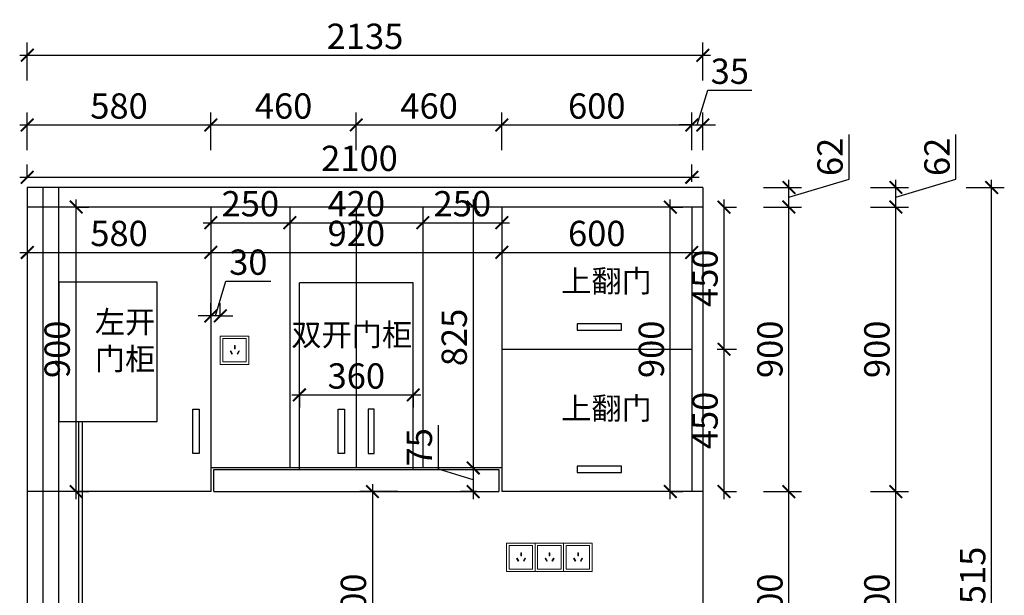
# Model space of a CAD drawing. Units: millimetres. Extents: x 1789827 to 1805588, y 32742 to 40697.
# Drawn here: x 1798482 to 1801594, y 34777 to 36598 of the extents above; entities that cross this region are included whole.
import ezdxf

# ---------------------------------------------------------------- set-up
doc = ezdxf.new("R2010")
doc.units = ezdxf.units.MM
doc.header["$LTSCALE"] = 3
doc.layers.add('标注', color=3, linetype='Continuous')
doc.styles.add('DS01', font='txt')
doc.styles.get("Standard").update_dxf_attribs({"font": 'txt', "bigfont": 'gbcbig.shx'})
doc.dimstyles.new('DS03', dxfattribs={"dimscale": 40, "dimtxt": 2, "dimasz": 1, "dimexe": 1, "dimexo": 2, "dimgap": 0.5, "dimtad": 1, "dimdec": 0, "dimzin": 0, "dimdsep": 46, "dimtxsty": 'DS01', "dimblk": 'ARCHTICK', "dimcen": 0, "dimdle": 0.6, "dimclrd": 251, "dimclre": 251, "dimclrt": 2, "dimadec": 0, "dimazin": 0, "dimtfac": 1, "dimtdec": 0, "dimtmove": 1, "dimatfit": 2, "dimldrblk": 'DOT', "dimfxl": 2, "dimfxlon": 1, "dimtolj": 1, "dimtzin": 0, "dimlwe": 30, "dimarcsym": 0})

# ---------------------------------------------------------------- blocks, each defined once
blk = doc.blocks.new('_ARCHTICK')
at = {"color": 0, "linetype": 'ByBlock', "const_width": 0.15}
blk.add_lwpolyline([(-0.5, -0.5), (0.5, 0.5)], dxfattribs=at)
blk = doc.blocks.new('*D345')
at = {"layer": 'Defpoints', "color": 0, "transparency": 16777216}
for p in [(1800640.8, 35105.2), (1800913, 35105.2), (1800640.8, 34405.2)]:
    blk.add_point(p, dxfattribs=at)
at = {"layer": '标注', "color": 251, "lineweight": 30, "transparency": 16777216}
for p, q in [((1800833, 35105.2), (1800953, 35105.2)), ((1800833, 34405.2), (1800953, 34405.2))]:
    blk.add_line(p, q, dxfattribs=at)
at = {"layer": '标注', "color": 251, "lineweight": -2, "transparency": 16777216}
blk.add_line((1800913, 34381.2), (1800913, 35129.2), dxfattribs=at)
at = {"layer": '标注', "color": 251, "lineweight": -2, "transparency": 16777216, "xscale": 40, "yscale": 40, "zscale": 40}
for p, rotation in [((1800913, 35105.2), 90), ((1800913, 34405.2), 270)]:
    blk.add_blockref('_ARCHTICK', p, dxfattribs=dict(at, rotation=rotation))
at = {"layer": '标注', "color": 2, "transparency": 16777216, "insert": (1800853, 34755.2), "char_height": 80, "attachment_point": 5, "rotation": 90, "style": 'DS01'}
blk.add_mtext('\\A1;700', dxfattribs=at)
blk = doc.blocks.new('_Dot')
at = {"color": 0, "linetype": 'ByBlock', "lineweight": -2}
blk.add_line((-0.5, 0), (-1, 0), dxfattribs=at)
at = {"color": 0, "linetype": 'ByBlock', "const_width": 0.5}
blk.add_lwpolyline([(-0.25, 0, 1), (0.25, 0, 1)], format="xyb", close=True, dxfattribs=at)
blk = doc.blocks.new('*D346')
at = {"layer": 'Defpoints', "color": 0, "transparency": 16777216}
for p in [(1800640.8, 36005.2), (1800913, 36005.2), (1800640.8, 35105.2)]:
    blk.add_point(p, dxfattribs=at)
at = {"layer": '标注', "color": 251, "lineweight": -2, "transparency": 16777216}
blk.add_line((1800913, 35081.2), (1800913, 36029.2), dxfattribs=at)
at = {"layer": '标注', "color": 251, "lineweight": 30, "transparency": 16777216}
for p, q in [((1800833, 36005.2), (1800953, 36005.2)), ((1800833, 35105.2), (1800953, 35105.2))]:
    blk.add_line(p, q, dxfattribs=at)
at = {"layer": '标注', "color": 251, "lineweight": -2, "transparency": 16777216, "xscale": 40, "yscale": 40, "zscale": 40}
for p, rotation in [((1800913, 36005.2), 90), ((1800913, 35105.2), 270)]:
    blk.add_blockref('_ARCHTICK', p, dxfattribs=dict(at, rotation=rotation))
at = {"layer": '标注', "color": 2, "transparency": 16777216, "insert": (1800853, 35555.2), "char_height": 80, "attachment_point": 5, "rotation": 90, "style": 'DS01'}
blk.add_mtext('\\A1;900', dxfattribs=at)
blk = doc.blocks.new('*D347')
at = {"layer": 'Defpoints', "color": 0, "transparency": 16777216}
for p in [(1800640.8, 36067.2), (1800913, 36067.2), (1800640.8, 36005.2)]:
    blk.add_point(p, dxfattribs=at)
at = {"layer": '标注', "color": 251, "lineweight": -2, "transparency": 16777216}
for p, q in [((1801103, 36093.2), (1801103, 36234.5)), ((1800913, 36036.2), (1801103, 36093.2)), ((1800913, 35981.2), (1800913, 36091.2))]:
    blk.add_line(p, q, dxfattribs=at)
at = {"layer": '标注', "color": 251, "lineweight": 30, "transparency": 16777216}
for p, q in [((1800833, 36067.2), (1800953, 36067.2)), ((1800833, 36005.2), (1800953, 36005.2))]:
    blk.add_line(p, q, dxfattribs=at)
at = {"layer": '标注', "color": 251, "lineweight": -2, "transparency": 16777216, "xscale": 40, "yscale": 40, "zscale": 40}
for p, rotation in [((1800913, 36067.2), 90), ((1800913, 36005.2), 270)]:
    blk.add_blockref('_ARCHTICK', p, dxfattribs=dict(at, rotation=rotation))
at = {"layer": '标注', "color": 2, "transparency": 16777216, "insert": (1801043, 36163.8), "char_height": 80, "attachment_point": 5, "rotation": 90, "style": 'DS01'}
blk.add_mtext('\\A1;62', dxfattribs=at)
blk = doc.blocks.new('*D348')
at = {"layer": 'Defpoints', "color": 0, "transparency": 16777216}
for p in [(1800640.8, 35105.2), (1801251.1, 35105.2), (1800640.8, 34405.2)]:
    blk.add_point(p, dxfattribs=at)
at = {"layer": '标注', "color": 251, "lineweight": 30, "transparency": 16777216}
for p, q in [((1801171.1, 35105.2), (1801291.1, 35105.2)), ((1801171.1, 34405.2), (1801291.1, 34405.2))]:
    blk.add_line(p, q, dxfattribs=at)
at = {"layer": '标注', "color": 251, "lineweight": -2, "transparency": 16777216}
blk.add_line((1801251.1, 34381.2), (1801251.1, 35129.2), dxfattribs=at)
at = {"layer": '标注', "color": 251, "lineweight": -2, "transparency": 16777216, "xscale": 40, "yscale": 40, "zscale": 40}
for p, rotation in [((1801251.1, 35105.2), 90), ((1801251.1, 34405.2), 270)]:
    blk.add_blockref('_ARCHTICK', p, dxfattribs=dict(at, rotation=rotation))
at = {"layer": '标注', "color": 2, "transparency": 16777216, "insert": (1801191.1, 34755.2), "char_height": 80, "attachment_point": 5, "rotation": 90, "style": 'DS01'}
blk.add_mtext('\\A1;700', dxfattribs=at)
blk = doc.blocks.new('*D349')
at = {"layer": 'Defpoints', "color": 0, "transparency": 16777216}
for p in [(1800640.8, 36005.2), (1801251.1, 36005.2), (1800640.8, 35105.2)]:
    blk.add_point(p, dxfattribs=at)
at = {"layer": '标注', "color": 251, "lineweight": -2, "transparency": 16777216}
blk.add_line((1801251.1, 35081.2), (1801251.1, 36029.2), dxfattribs=at)
at = {"layer": '标注', "color": 251, "lineweight": 30, "transparency": 16777216}
for p, q in [((1801171.1, 36005.2), (1801291.1, 36005.2)), ((1801171.1, 35105.2), (1801291.1, 35105.2))]:
    blk.add_line(p, q, dxfattribs=at)
at = {"layer": '标注', "color": 251, "lineweight": -2, "transparency": 16777216, "xscale": 40, "yscale": 40, "zscale": 40}
for p, rotation in [((1801251.1, 36005.2), 90), ((1801251.1, 35105.2), 270)]:
    blk.add_blockref('_ARCHTICK', p, dxfattribs=dict(at, rotation=rotation))
at = {"layer": '标注', "color": 2, "transparency": 16777216, "insert": (1801191.1, 35555.2), "char_height": 80, "attachment_point": 5, "rotation": 90, "style": 'DS01'}
blk.add_mtext('\\A1;900', dxfattribs=at)
blk = doc.blocks.new('*D350')
at = {"layer": 'Defpoints', "color": 0, "transparency": 16777216}
for p in [(1800640.8, 36067.2), (1801251.1, 36067.2), (1800640.8, 36005.2)]:
    blk.add_point(p, dxfattribs=at)
at = {"layer": '标注', "color": 251, "lineweight": -2, "transparency": 16777216}
for p, q in [((1801441.1, 36093.2), (1801441.1, 36234.5)), ((1801251.1, 36036.2), (1801441.1, 36093.2)), ((1801251.1, 35981.2), (1801251.1, 36091.2))]:
    blk.add_line(p, q, dxfattribs=at)
at = {"layer": '标注', "color": 251, "lineweight": 30, "transparency": 16777216}
for p, q in [((1801171.1, 36067.2), (1801291.1, 36067.2)), ((1801171.1, 36005.2), (1801291.1, 36005.2))]:
    blk.add_line(p, q, dxfattribs=at)
at = {"layer": '标注', "color": 251, "lineweight": -2, "transparency": 16777216, "xscale": 40, "yscale": 40, "zscale": 40}
for p, rotation in [((1801251.1, 36067.2), 90), ((1801251.1, 36005.2), 270)]:
    blk.add_blockref('_ARCHTICK', p, dxfattribs=dict(at, rotation=rotation))
at = {"layer": '标注', "color": 2, "transparency": 16777216, "insert": (1801381.1, 36163.8), "char_height": 80, "attachment_point": 5, "rotation": 90, "style": 'DS01'}
blk.add_mtext('\\A1;62', dxfattribs=at)
blk = doc.blocks.new('*D281')
at = {"layer": 'Defpoints', "color": 0, "transparency": 16777216}
for p in [(1800640.8, 36067.2), (1801553.8, 36067.2), (1800640.8, 33552.2)]:
    blk.add_point(p, dxfattribs=at)
at = {"layer": '标注', "color": 251, "lineweight": -2, "transparency": 16777216}
blk.add_line((1801553.8, 33528.2), (1801553.8, 36091.2), dxfattribs=at)
at = {"layer": '标注', "color": 251, "lineweight": 30, "transparency": 16777216}
for p, q in [((1801473.8, 36067.2), (1801593.8, 36067.2)), ((1801473.8, 33552.2), (1801593.8, 33552.2))]:
    blk.add_line(p, q, dxfattribs=at)
at = {"layer": '标注', "color": 251, "lineweight": -2, "transparency": 16777216, "xscale": 40, "yscale": 40, "zscale": 40}
for p, rotation in [((1801553.8, 36067.2), 90), ((1801553.8, 33552.2), 270)]:
    blk.add_blockref('_ARCHTICK', p, dxfattribs=dict(at, rotation=rotation))
at = {"layer": '标注', "color": 2, "transparency": 16777216, "insert": (1801493.8, 34809.7), "char_height": 80, "attachment_point": 5, "rotation": 90, "style": 'DS01'}
blk.add_mtext('\\A1;2515', dxfattribs=at)
blk = doc.blocks.new('*D351')
at = {"layer": 'Defpoints', "color": 0, "transparency": 16777216}
for p in [(1799085.8, 36264.8), (1798505.8, 36005.2), (1799085.8, 36005.2)]:
    blk.add_point(p, dxfattribs=at)
at = {"layer": '标注', "color": 251, "lineweight": 30, "transparency": 16777216}
for p, q in [((1798505.8, 36184.8), (1798505.8, 36304.8)), ((1799085.8, 36184.8), (1799085.8, 36304.8))]:
    blk.add_line(p, q, dxfattribs=at)
at = {"layer": '标注', "color": 251, "lineweight": -2, "transparency": 16777216}
blk.add_line((1798481.8, 36264.8), (1799109.8, 36264.8), dxfattribs=at)
at = {"layer": '标注', "color": 251, "lineweight": -2, "transparency": 16777216, "xscale": 40, "yscale": 40, "zscale": 40, "rotation": 180}
blk.add_blockref('_ARCHTICK', (1798505.8, 36264.8), dxfattribs=at)
at = {"layer": '标注', "color": 251, "lineweight": -2, "transparency": 16777216, "xscale": 40, "yscale": 40, "zscale": 40}
blk.add_blockref('_ARCHTICK', (1799085.8, 36264.8), dxfattribs=at)
at = {"layer": '标注', "color": 2, "transparency": 16777216, "insert": (1798795.8, 36324.8), "char_height": 80, "attachment_point": 5, "style": 'DS01'}
blk.add_mtext('\\A1;580', dxfattribs=at)
blk = doc.blocks.new('*D352')
at = {"layer": 'Defpoints', "color": 0, "transparency": 16777216}
for p in [(1799545.8, 36264.8), (1799085.8, 36005.2), (1799545.8, 36005.2)]:
    blk.add_point(p, dxfattribs=at)
at = {"layer": '标注', "color": 251, "lineweight": 30, "transparency": 16777216}
for p, q in [((1799085.8, 36184.8), (1799085.8, 36304.8)), ((1799545.8, 36184.8), (1799545.8, 36304.8))]:
    blk.add_line(p, q, dxfattribs=at)
at = {"layer": '标注', "color": 251, "lineweight": -2, "transparency": 16777216}
blk.add_line((1799061.8, 36264.8), (1799569.8, 36264.8), dxfattribs=at)
at = {"layer": '标注', "color": 251, "lineweight": -2, "transparency": 16777216, "xscale": 40, "yscale": 40, "zscale": 40, "rotation": 180}
blk.add_blockref('_ARCHTICK', (1799085.8, 36264.8), dxfattribs=at)
at = {"layer": '标注', "color": 251, "lineweight": -2, "transparency": 16777216, "xscale": 40, "yscale": 40, "zscale": 40}
blk.add_blockref('_ARCHTICK', (1799545.8, 36264.8), dxfattribs=at)
at = {"layer": '标注', "color": 2, "transparency": 16777216, "insert": (1799315.8, 36324.8), "char_height": 80, "attachment_point": 5, "style": 'DS01'}
blk.add_mtext('\\A1;460', dxfattribs=at)
blk = doc.blocks.new('*D353')
at = {"layer": 'Defpoints', "color": 0, "transparency": 16777216}
for p in [(1800005.8, 36264.8), (1799545.8, 36005.2), (1800005.8, 36005.2)]:
    blk.add_point(p, dxfattribs=at)
at = {"layer": '标注', "color": 251, "lineweight": 30, "transparency": 16777216}
for p, q in [((1799545.8, 36184.8), (1799545.8, 36304.8)), ((1800005.8, 36184.8), (1800005.8, 36304.8))]:
    blk.add_line(p, q, dxfattribs=at)
at = {"layer": '标注', "color": 251, "lineweight": -2, "transparency": 16777216}
blk.add_line((1799521.8, 36264.8), (1800029.8, 36264.8), dxfattribs=at)
at = {"layer": '标注', "color": 251, "lineweight": -2, "transparency": 16777216, "xscale": 40, "yscale": 40, "zscale": 40, "rotation": 180}
blk.add_blockref('_ARCHTICK', (1799545.8, 36264.8), dxfattribs=at)
at = {"layer": '标注', "color": 251, "lineweight": -2, "transparency": 16777216, "xscale": 40, "yscale": 40, "zscale": 40}
blk.add_blockref('_ARCHTICK', (1800005.8, 36264.8), dxfattribs=at)
at = {"layer": '标注', "color": 2, "transparency": 16777216, "insert": (1799775.8, 36324.8), "char_height": 80, "attachment_point": 5, "style": 'DS01'}
blk.add_mtext('\\A1;460', dxfattribs=at)
blk = doc.blocks.new('*D354')
at = {"layer": 'Defpoints', "color": 0, "transparency": 16777216}
for p in [(1800605.8, 36264.8), (1800005.8, 36005.2), (1800605.8, 36005.2)]:
    blk.add_point(p, dxfattribs=at)
at = {"layer": '标注', "color": 251, "lineweight": 30, "transparency": 16777216}
for p, q in [((1800005.8, 36184.8), (1800005.8, 36304.8)), ((1800605.8, 36184.8), (1800605.8, 36304.8))]:
    blk.add_line(p, q, dxfattribs=at)
at = {"layer": '标注', "color": 251, "lineweight": -2, "transparency": 16777216}
blk.add_line((1799981.8, 36264.8), (1800629.8, 36264.8), dxfattribs=at)
at = {"layer": '标注', "color": 251, "lineweight": -2, "transparency": 16777216, "xscale": 40, "yscale": 40, "zscale": 40, "rotation": 180}
blk.add_blockref('_ARCHTICK', (1800005.8, 36264.8), dxfattribs=at)
at = {"layer": '标注', "color": 251, "lineweight": -2, "transparency": 16777216, "xscale": 40, "yscale": 40, "zscale": 40}
blk.add_blockref('_ARCHTICK', (1800605.8, 36264.8), dxfattribs=at)
at = {"layer": '标注', "color": 2, "transparency": 16777216, "insert": (1800305.8, 36324.8), "char_height": 80, "attachment_point": 5, "style": 'DS01'}
blk.add_mtext('\\A1;600', dxfattribs=at)
blk = doc.blocks.new('*D355')
at = {"layer": 'Defpoints', "color": 0, "transparency": 16777216}
for p in [(1800640.8, 36264.8), (1800605.8, 36005.2), (1800640.8, 36005.2)]:
    blk.add_point(p, dxfattribs=at)
at = {"layer": '标注', "color": 251, "lineweight": -2, "transparency": 16777216}
for p, q in [((1800623.3, 36264.8), (1800656.3, 36374.8)), ((1800656.3, 36374.8), (1800796.3, 36374.8)), ((1800605.8, 36264.8), (1800565.8, 36264.8)), ((1800605.8, 36264.8), (1800640.8, 36264.8)), ((1800605.8, 36264.8), (1800640.8, 36264.8)), ((1800640.8, 36264.8), (1800680.8, 36264.8))]:
    blk.add_line(p, q, dxfattribs=at)
at = {"layer": '标注', "color": 251, "lineweight": 30, "transparency": 16777216}
for p, q in [((1800605.8, 36184.8), (1800605.8, 36304.8)), ((1800640.8, 36184.8), (1800640.8, 36304.8))]:
    blk.add_line(p, q, dxfattribs=at)
at = {"layer": '标注', "color": 251, "lineweight": -2, "transparency": 16777216, "xscale": 40, "yscale": 40, "zscale": 40}
blk.add_blockref('_ARCHTICK', (1800605.8, 36264.8), dxfattribs=at)
at = {"layer": '标注', "color": 251, "lineweight": -2, "transparency": 16777216, "xscale": 40, "yscale": 40, "zscale": 40, "rotation": 180}
blk.add_blockref('_ARCHTICK', (1800640.8, 36264.8), dxfattribs=at)
at = {"layer": '标注', "color": 2, "transparency": 16777216, "insert": (1800726.3, 36434.8), "char_height": 80, "attachment_point": 5, "style": 'DS01'}
blk.add_mtext('\\A1;35', dxfattribs=at)
blk = doc.blocks.new('*D356')
at = {"layer": 'Defpoints', "color": 0, "transparency": 16777216}
for p in [(1800640.8, 36485.4), (1798505.8, 36067.2), (1800640.8, 36067.2)]:
    blk.add_point(p, dxfattribs=at)
at = {"layer": '标注', "color": 251, "lineweight": 30, "transparency": 16777216}
for p, q in [((1798505.8, 36405.4), (1798505.8, 36525.4)), ((1800640.8, 36405.4), (1800640.8, 36525.4))]:
    blk.add_line(p, q, dxfattribs=at)
at = {"layer": '标注', "color": 251, "lineweight": -2, "transparency": 16777216}
blk.add_line((1798481.8, 36485.4), (1800664.8, 36485.4), dxfattribs=at)
at = {"layer": '标注', "color": 251, "lineweight": -2, "transparency": 16777216, "xscale": 40, "yscale": 40, "zscale": 40, "rotation": 180}
blk.add_blockref('_ARCHTICK', (1798505.8, 36485.4), dxfattribs=at)
at = {"layer": '标注', "color": 251, "lineweight": -2, "transparency": 16777216, "xscale": 40, "yscale": 40, "zscale": 40}
blk.add_blockref('_ARCHTICK', (1800640.8, 36485.4), dxfattribs=at)
at = {"layer": '标注', "color": 2, "transparency": 16777216, "insert": (1799573.3, 36545.4), "char_height": 80, "attachment_point": 5, "style": 'DS01'}
blk.add_mtext('\\A1;2135', dxfattribs=at)
blk = doc.blocks.new('*D282')
at = {"layer": 'Defpoints', "color": 0, "transparency": 16777216}
for p in [(1798505.8, 36005.2), (1799085.8, 36005.2), (1799085.8, 35861.8)]:
    blk.add_point(p, dxfattribs=at)
at = {"layer": '标注', "color": 251, "lineweight": 30, "transparency": 16777216}
for p, q in [((1798505.8, 35925.2), (1798505.8, 35821.8)), ((1799085.8, 35925.2), (1799085.8, 35821.8))]:
    blk.add_line(p, q, dxfattribs=at)
at = {"layer": '标注', "color": 251, "lineweight": -2, "transparency": 16777216}
blk.add_line((1798481.8, 35861.8), (1799109.8, 35861.8), dxfattribs=at)
at = {"layer": '标注', "color": 251, "lineweight": -2, "transparency": 16777216, "xscale": 40, "yscale": 40, "zscale": 40, "rotation": 180}
blk.add_blockref('_ARCHTICK', (1798505.8, 35861.8), dxfattribs=at)
at = {"layer": '标注', "color": 251, "lineweight": -2, "transparency": 16777216, "xscale": 40, "yscale": 40, "zscale": 40}
blk.add_blockref('_ARCHTICK', (1799085.8, 35861.8), dxfattribs=at)
at = {"layer": '标注', "color": 2, "transparency": 16777216, "insert": (1798795.8, 35921.8), "char_height": 80, "attachment_point": 5, "style": 'DS01'}
blk.add_mtext('\\A1;580', dxfattribs=at)
blk = doc.blocks.new('*D357')
at = {"layer": 'Defpoints', "color": 0, "transparency": 16777216}
for p in [(1799085.8, 36005.2), (1800005.8, 36005.2), (1800005.8, 35861.8)]:
    blk.add_point(p, dxfattribs=at)
at = {"layer": '标注', "color": 251, "lineweight": 30, "transparency": 16777216}
for p, q in [((1799085.8, 35925.2), (1799085.8, 35821.8)), ((1800005.8, 35925.2), (1800005.8, 35821.8))]:
    blk.add_line(p, q, dxfattribs=at)
at = {"layer": '标注', "color": 251, "lineweight": -2, "transparency": 16777216}
blk.add_line((1799061.8, 35861.8), (1800029.8, 35861.8), dxfattribs=at)
at = {"layer": '标注', "color": 251, "lineweight": -2, "transparency": 16777216, "xscale": 40, "yscale": 40, "zscale": 40, "rotation": 180}
blk.add_blockref('_ARCHTICK', (1799085.8, 35861.8), dxfattribs=at)
at = {"layer": '标注', "color": 251, "lineweight": -2, "transparency": 16777216, "xscale": 40, "yscale": 40, "zscale": 40}
blk.add_blockref('_ARCHTICK', (1800005.8, 35861.8), dxfattribs=at)
at = {"layer": '标注', "color": 2, "transparency": 16777216, "insert": (1799545.8, 35921.8), "char_height": 80, "attachment_point": 5, "style": 'DS01'}
blk.add_mtext('\\A1;920', dxfattribs=at)
blk = doc.blocks.new('*D358')
at = {"layer": 'Defpoints', "color": 0, "transparency": 16777216}
for p in [(1800005.8, 36005.2), (1800605.8, 36005.2), (1800605.8, 35861.8)]:
    blk.add_point(p, dxfattribs=at)
at = {"layer": '标注', "color": 251, "lineweight": 30, "transparency": 16777216}
for p, q in [((1800005.8, 35925.2), (1800005.8, 35821.8)), ((1800605.8, 35925.2), (1800605.8, 35821.8))]:
    blk.add_line(p, q, dxfattribs=at)
at = {"layer": '标注', "color": 251, "lineweight": -2, "transparency": 16777216}
blk.add_line((1799981.8, 35861.8), (1800629.8, 35861.8), dxfattribs=at)
at = {"layer": '标注', "color": 251, "lineweight": -2, "transparency": 16777216, "xscale": 40, "yscale": 40, "zscale": 40, "rotation": 180}
blk.add_blockref('_ARCHTICK', (1800005.8, 35861.8), dxfattribs=at)
at = {"layer": '标注', "color": 251, "lineweight": -2, "transparency": 16777216, "xscale": 40, "yscale": 40, "zscale": 40}
blk.add_blockref('_ARCHTICK', (1800605.8, 35861.8), dxfattribs=at)
at = {"layer": '标注', "color": 2, "transparency": 16777216, "insert": (1800305.8, 35921.8), "char_height": 80, "attachment_point": 5, "style": 'DS01'}
blk.add_mtext('\\A1;600', dxfattribs=at)
blk = doc.blocks.new('*D319')
at = {"layer": 'Defpoints', "color": 0, "transparency": 16777216}
for p in [(1800005.8, 36005.2), (1799915.2, 35180.2), (1800005.8, 35180.2)]:
    blk.add_point(p, dxfattribs=at)
at = {"layer": '标注', "color": 251, "lineweight": -2, "transparency": 16777216}
blk.add_line((1799915.2, 36029.2), (1799915.2, 35156.2), dxfattribs=at)
at = {"layer": '标注', "color": 251, "lineweight": 30, "transparency": 16777216}
for p, q in [((1799925.8, 36005.2), (1799875.2, 36005.2)), ((1799925.8, 35180.2), (1799875.2, 35180.2))]:
    blk.add_line(p, q, dxfattribs=at)
at = {"layer": '标注', "color": 251, "lineweight": -2, "transparency": 16777216, "xscale": 40, "yscale": 40, "zscale": 40}
for p, rotation in [((1799915.2, 36005.2), 90), ((1799915.2, 35180.2), 270)]:
    blk.add_blockref('_ARCHTICK', p, dxfattribs=dict(at, rotation=rotation))
at = {"layer": '标注', "color": 2, "transparency": 16777216, "insert": (1799855.2, 35592.7), "char_height": 80, "attachment_point": 5, "rotation": 90, "style": 'DS01'}
blk.add_mtext('\\A1;825', dxfattribs=at)
blk = doc.blocks.new('*D320')
at = {"layer": 'Defpoints', "color": 0, "transparency": 16777216}
for p in [(1800005.8, 35180.2), (1799915.2, 35105.2), (1800005.8, 35105.2)]:
    blk.add_point(p, dxfattribs=at)
at = {"layer": '标注', "color": 251, "lineweight": -2, "transparency": 16777216}
for p, q in [((1799805.2, 35175.7), (1799805.2, 35315.2)), ((1799915.2, 35204.2), (1799915.2, 35081.2)), ((1799915.2, 35142.7), (1799805.2, 35175.7))]:
    blk.add_line(p, q, dxfattribs=at)
at = {"layer": '标注', "color": 251, "lineweight": 30, "transparency": 16777216}
for p, q in [((1799925.8, 35180.2), (1799875.2, 35180.2)), ((1799925.8, 35105.2), (1799875.2, 35105.2))]:
    blk.add_line(p, q, dxfattribs=at)
at = {"layer": '标注', "color": 251, "lineweight": -2, "transparency": 16777216, "xscale": 40, "yscale": 40, "zscale": 40}
for p, rotation in [((1799915.2, 35180.2), 90), ((1799915.2, 35105.2), 270)]:
    blk.add_blockref('_ARCHTICK', p, dxfattribs=dict(at, rotation=rotation))
at = {"layer": '标注', "color": 2, "transparency": 16777216, "insert": (1799745.2, 35245.4), "char_height": 80, "attachment_point": 5, "rotation": 90, "style": 'DS01'}
blk.add_mtext('\\A1;75', dxfattribs=at)
blk = doc.blocks.new('*D321')
at = {"layer": 'Defpoints', "color": 0, "transparency": 16777216}
for p in [(1798605.8, 36005.2), (1798660.2, 36005.2), (1798605.8, 35105.2)]:
    blk.add_point(p, dxfattribs=at)
at = {"layer": '标注', "color": 251, "lineweight": -2, "transparency": 16777216}
blk.add_line((1798660.2, 35081.2), (1798660.2, 36029.2), dxfattribs=at)
at = {"layer": '标注', "color": 251, "lineweight": 30, "transparency": 16777216}
for p, q in [((1798660.2, 36005.2), (1798700.2, 36005.2)), ((1798660.2, 35105.2), (1798700.2, 35105.2))]:
    blk.add_line(p, q, dxfattribs=at)
at = {"layer": '标注', "color": 251, "lineweight": -2, "transparency": 16777216, "xscale": 40, "yscale": 40, "zscale": 40}
for p, rotation in [((1798660.2, 36005.2), 90), ((1798660.2, 35105.2), 270)]:
    blk.add_blockref('_ARCHTICK', p, dxfattribs=dict(at, rotation=rotation))
at = {"layer": '标注', "color": 2, "transparency": 16777216, "insert": (1798600.2, 35555.2), "char_height": 80, "attachment_point": 5, "rotation": 90, "style": 'DS01'}
blk.add_mtext('\\A1;900', dxfattribs=at)
blk = doc.blocks.new('*D322')
at = {"layer": 'Defpoints', "color": 0, "transparency": 16777216}
for p in [(1800497.2, 36005.2), (1800538.2, 36005.2), (1800497.2, 35105.2)]:
    blk.add_point(p, dxfattribs=at)
at = {"layer": '标注', "color": 251, "lineweight": -2, "transparency": 16777216}
blk.add_line((1800538.2, 35081.2), (1800538.2, 36029.2), dxfattribs=at)
at = {"layer": '标注', "color": 251, "lineweight": 30, "transparency": 16777216}
for p, q in [((1800538.2, 36005.2), (1800578.2, 36005.2)), ((1800538.2, 35105.2), (1800578.2, 35105.2))]:
    blk.add_line(p, q, dxfattribs=at)
at = {"layer": '标注', "color": 251, "lineweight": -2, "transparency": 16777216, "xscale": 40, "yscale": 40, "zscale": 40}
for p, rotation in [((1800538.2, 36005.2), 90), ((1800538.2, 35105.2), 270)]:
    blk.add_blockref('_ARCHTICK', p, dxfattribs=dict(at, rotation=rotation))
at = {"layer": '标注', "color": 2, "transparency": 16777216, "insert": (1800478.2, 35555.2), "char_height": 80, "attachment_point": 5, "rotation": 90, "style": 'DS01'}
blk.add_mtext('\\A1;900', dxfattribs=at)
blk = doc.blocks.new('*D323')
at = {"layer": 'Defpoints', "color": 0, "transparency": 16777216}
for p in [(1800005.8, 35105.2), (1799596.6, 34405.2), (1800005.8, 34405.2)]:
    blk.add_point(p, dxfattribs=at)
at = {"layer": '标注', "color": 251, "lineweight": 30, "transparency": 16777216}
for p, q in [((1799676.6, 35105.2), (1799556.6, 35105.2)), ((1799676.6, 34405.2), (1799556.6, 34405.2))]:
    blk.add_line(p, q, dxfattribs=at)
at = {"layer": '标注', "color": 251, "lineweight": -2, "transparency": 16777216}
blk.add_line((1799596.6, 35129.2), (1799596.6, 34381.2), dxfattribs=at)
at = {"layer": '标注', "color": 251, "lineweight": -2, "transparency": 16777216, "xscale": 40, "yscale": 40, "zscale": 40}
for p, rotation in [((1799596.6, 35105.2), 90), ((1799596.6, 34405.2), 270)]:
    blk.add_blockref('_ARCHTICK', p, dxfattribs=dict(at, rotation=rotation))
at = {"layer": '标注', "color": 2, "transparency": 16777216, "insert": (1799536.6, 34755.2), "char_height": 80, "attachment_point": 5, "rotation": 90, "style": 'DS01'}
blk.add_mtext('\\A1;700', dxfattribs=at)
blk = doc.blocks.new('*D332')
at = {"layer": 'Defpoints', "color": 0, "transparency": 16777216}
for p in [(1799085.8, 35660.9), (1799085.8, 35597.2), (1799115.8, 35597.2)]:
    blk.add_point(p, dxfattribs=at)
at = {"layer": '标注', "color": 251, "lineweight": -2, "transparency": 16777216}
for p, q in [((1799100.8, 35660.9), (1799133.8, 35770.9)), ((1799133.8, 35770.9), (1799275.1, 35770.9)), ((1799085.8, 35660.9), (1799045.8, 35660.9)), ((1799115.8, 35660.9), (1799085.8, 35660.9)), ((1799115.8, 35660.9), (1799085.8, 35660.9)), ((1799115.8, 35660.9), (1799155.8, 35660.9))]:
    blk.add_line(p, q, dxfattribs=at)
at = {"layer": '标注', "color": 251, "lineweight": 30, "transparency": 16777216}
for p, q in [((1799085.8, 35660.9), (1799085.8, 35700.9)), ((1799115.8, 35660.9), (1799115.8, 35700.9))]:
    blk.add_line(p, q, dxfattribs=at)
at = {"layer": '标注', "color": 251, "lineweight": -2, "transparency": 16777216, "xscale": 40, "yscale": 40, "zscale": 40}
blk.add_blockref('_ARCHTICK', (1799085.8, 35660.9), dxfattribs=at)
at = {"layer": '标注', "color": 251, "lineweight": -2, "transparency": 16777216, "xscale": 40, "yscale": 40, "zscale": 40, "rotation": 180}
blk.add_blockref('_ARCHTICK', (1799115.8, 35660.9), dxfattribs=at)
at = {"layer": '标注', "color": 2, "transparency": 16777216, "insert": (1799204.5, 35830.9), "char_height": 80, "attachment_point": 5, "style": 'DS01'}
blk.add_mtext('\\A1;30', dxfattribs=at)
blk = doc.blocks.new('*D286')
at = {"layer": 'Defpoints', "color": 0, "transparency": 16777216}
for p in [(1799085.8, 36005.2), (1799335.8, 36005.2), (1799335.8, 35955.8)]:
    blk.add_point(p, dxfattribs=at)
at = {"layer": '标注', "color": 251, "lineweight": -2, "transparency": 16777216}
blk.add_line((1799061.8, 35955.8), (1799359.8, 35955.8), dxfattribs=at)
at = {"layer": '标注', "color": 251, "lineweight": 30, "transparency": 16777216}
for p, q in [((1799085.8, 35955.8), (1799085.8, 35915.8)), ((1799335.8, 35955.8), (1799335.8, 35915.8))]:
    blk.add_line(p, q, dxfattribs=at)
at = {"layer": '标注', "color": 251, "lineweight": -2, "transparency": 16777216, "xscale": 40, "yscale": 40, "zscale": 40, "rotation": 180}
blk.add_blockref('_ARCHTICK', (1799085.8, 35955.8), dxfattribs=at)
at = {"layer": '标注', "color": 251, "lineweight": -2, "transparency": 16777216, "xscale": 40, "yscale": 40, "zscale": 40}
blk.add_blockref('_ARCHTICK', (1799335.8, 35955.8), dxfattribs=at)
at = {"layer": '标注', "color": 2, "transparency": 16777216, "insert": (1799210.8, 36015.8), "char_height": 80, "attachment_point": 5, "style": 'DS01'}
blk.add_mtext('\\A1;250', dxfattribs=at)
blk = doc.blocks.new('*D287')
at = {"layer": 'Defpoints', "color": 0, "transparency": 16777216}
for p in [(1799335.8, 36005.2), (1799755.8, 36005.2), (1799755.8, 35955.8)]:
    blk.add_point(p, dxfattribs=at)
at = {"layer": '标注', "color": 251, "lineweight": -2, "transparency": 16777216}
blk.add_line((1799311.8, 35955.8), (1799779.8, 35955.8), dxfattribs=at)
at = {"layer": '标注', "color": 251, "lineweight": 30, "transparency": 16777216}
for p, q in [((1799335.8, 35955.8), (1799335.8, 35915.8)), ((1799755.8, 35955.8), (1799755.8, 35915.8))]:
    blk.add_line(p, q, dxfattribs=at)
at = {"layer": '标注', "color": 251, "lineweight": -2, "transparency": 16777216, "xscale": 40, "yscale": 40, "zscale": 40, "rotation": 180}
blk.add_blockref('_ARCHTICK', (1799335.8, 35955.8), dxfattribs=at)
at = {"layer": '标注', "color": 251, "lineweight": -2, "transparency": 16777216, "xscale": 40, "yscale": 40, "zscale": 40}
blk.add_blockref('_ARCHTICK', (1799755.8, 35955.8), dxfattribs=at)
at = {"layer": '标注', "color": 2, "transparency": 16777216, "insert": (1799545.8, 36015.8), "char_height": 80, "attachment_point": 5, "style": 'DS01'}
blk.add_mtext('\\A1;420', dxfattribs=at)
blk = doc.blocks.new('*D288')
at = {"layer": 'Defpoints', "color": 0, "transparency": 16777216}
for p in [(1799755.8, 36005.2), (1800005.8, 36005.2), (1800005.8, 35955.8)]:
    blk.add_point(p, dxfattribs=at)
at = {"layer": '标注', "color": 251, "lineweight": -2, "transparency": 16777216}
blk.add_line((1799731.8, 35955.8), (1800029.8, 35955.8), dxfattribs=at)
at = {"layer": '标注', "color": 251, "lineweight": 30, "transparency": 16777216}
for p, q in [((1799755.8, 35955.8), (1799755.8, 35915.8)), ((1800005.8, 35955.8), (1800005.8, 35915.8))]:
    blk.add_line(p, q, dxfattribs=at)
at = {"layer": '标注', "color": 251, "lineweight": -2, "transparency": 16777216, "xscale": 40, "yscale": 40, "zscale": 40, "rotation": 180}
blk.add_blockref('_ARCHTICK', (1799755.8, 35955.8), dxfattribs=at)
at = {"layer": '标注', "color": 251, "lineweight": -2, "transparency": 16777216, "xscale": 40, "yscale": 40, "zscale": 40}
blk.add_blockref('_ARCHTICK', (1800005.8, 35955.8), dxfattribs=at)
at = {"layer": '标注', "color": 2, "transparency": 16777216, "insert": (1799880.8, 36015.8), "char_height": 80, "attachment_point": 5, "style": 'DS01'}
blk.add_mtext('\\A1;250', dxfattribs=at)
blk = doc.blocks.new('*D271')
at = {"layer": 'Defpoints', "color": 0, "transparency": 16777216}
for p in [(1800605.8, 36099.3), (1798505.8, 36067.2), (1800605.8, 36005.2)]:
    blk.add_point(p, dxfattribs=at)
at = {"layer": '标注', "color": 251, "lineweight": 30, "transparency": 16777216}
for p, q in [((1798505.8, 36099.3), (1798505.8, 36139.3)), ((1800605.8, 36085.2), (1800605.8, 36139.3))]:
    blk.add_line(p, q, dxfattribs=at)
at = {"layer": '标注', "color": 251, "lineweight": -2, "transparency": 16777216}
blk.add_line((1798481.8, 36099.3), (1800629.8, 36099.3), dxfattribs=at)
at = {"layer": '标注', "color": 251, "lineweight": -2, "transparency": 16777216, "xscale": 40, "yscale": 40, "zscale": 40, "rotation": 180}
blk.add_blockref('_ARCHTICK', (1798505.8, 36099.3), dxfattribs=at)
at = {"layer": '标注', "color": 251, "lineweight": -2, "transparency": 16777216, "xscale": 40, "yscale": 40, "zscale": 40}
blk.add_blockref('_ARCHTICK', (1800605.8, 36099.3), dxfattribs=at)
at = {"layer": '标注', "color": 2, "transparency": 16777216, "insert": (1799555.8, 36159.3), "char_height": 80, "attachment_point": 5, "style": 'DS01'}
blk.add_mtext('\\A1;2100', dxfattribs=at)
blk = doc.blocks.new('*D290')
at = {"layer": 'Defpoints', "color": 0, "transparency": 16777216}
for p in [(1800605.8, 35555.2), (1800707.9, 35555.2), (1800640.8, 35105.2)]:
    blk.add_point(p, dxfattribs=at)
at = {"layer": '标注', "color": 251, "lineweight": -2, "transparency": 16777216}
blk.add_line((1800707.9, 35081.2), (1800707.9, 35579.2), dxfattribs=at)
at = {"layer": '标注', "color": 251, "lineweight": 30, "transparency": 16777216}
for p, q in [((1800685.8, 35555.2), (1800747.9, 35555.2)), ((1800707.9, 35105.2), (1800747.9, 35105.2))]:
    blk.add_line(p, q, dxfattribs=at)
at = {"layer": '标注', "color": 251, "lineweight": -2, "transparency": 16777216, "xscale": 40, "yscale": 40, "zscale": 40}
for p, rotation in [((1800707.9, 35555.2), 90), ((1800707.9, 35105.2), 270)]:
    blk.add_blockref('_ARCHTICK', p, dxfattribs=dict(at, rotation=rotation))
at = {"layer": '标注', "color": 2, "transparency": 16777216, "insert": (1800647.9, 35330.2), "char_height": 80, "attachment_point": 5, "rotation": 90, "style": 'DS01'}
blk.add_mtext('\\A1;450', dxfattribs=at)
blk = doc.blocks.new('*D291')
at = {"layer": 'Defpoints', "color": 0, "transparency": 16777216}
for p in [(1800640.8, 36005.2), (1800707.9, 36005.2), (1800605.8, 35555.2)]:
    blk.add_point(p, dxfattribs=at)
at = {"layer": '标注', "color": 251, "lineweight": -2, "transparency": 16777216}
blk.add_line((1800707.9, 35531.2), (1800707.9, 36029.2), dxfattribs=at)
at = {"layer": '标注', "color": 251, "lineweight": 30, "transparency": 16777216}
for p, q in [((1800707.9, 36005.2), (1800747.9, 36005.2)), ((1800685.8, 35555.2), (1800747.9, 35555.2))]:
    blk.add_line(p, q, dxfattribs=at)
at = {"layer": '标注', "color": 251, "lineweight": -2, "transparency": 16777216, "xscale": 40, "yscale": 40, "zscale": 40}
for p, rotation in [((1800707.9, 36005.2), 90), ((1800707.9, 35555.2), 270)]:
    blk.add_blockref('_ARCHTICK', p, dxfattribs=dict(at, rotation=rotation))
at = {"layer": '标注', "color": 2, "transparency": 16777216, "insert": (1800647.9, 35780.2), "char_height": 80, "attachment_point": 5, "rotation": 90, "style": 'DS01'}
blk.add_mtext('\\A1;450', dxfattribs=at)
blk = doc.blocks.new('*D293')
at = {"layer": 'Defpoints', "color": 0, "transparency": 16777216}
for p in [(1799365.8, 35435.5), (1799725.8, 35435.5), (1799725.8, 35410.9)]:
    blk.add_point(p, dxfattribs=at)
at = {"layer": '标注', "color": 251, "lineweight": -2, "transparency": 16777216}
blk.add_line((1799341.8, 35410.9), (1799749.8, 35410.9), dxfattribs=at)
at = {"layer": '标注', "color": 251, "lineweight": 30, "transparency": 16777216}
for p, q in [((1799365.8, 35410.9), (1799365.8, 35370.9)), ((1799725.8, 35410.9), (1799725.8, 35370.9))]:
    blk.add_line(p, q, dxfattribs=at)
at = {"layer": '标注', "color": 251, "lineweight": -2, "transparency": 16777216, "xscale": 40, "yscale": 40, "zscale": 40, "rotation": 180}
blk.add_blockref('_ARCHTICK', (1799365.8, 35410.9), dxfattribs=at)
at = {"layer": '标注', "color": 251, "lineweight": -2, "transparency": 16777216, "xscale": 40, "yscale": 40, "zscale": 40}
blk.add_blockref('_ARCHTICK', (1799725.8, 35410.9), dxfattribs=at)
at = {"layer": '标注', "color": 2, "transparency": 16777216, "insert": (1799545.8, 35470.9), "char_height": 80, "attachment_point": 5, "style": 'DS01'}
blk.add_mtext('\\A1;360', dxfattribs=at)

msp = doc.modelspace()

# ---------------------------------------------------------------- linework, layer by layer
at = {"color": 4, "lineweight": 15}
for points in [[(1799205.8, 35597.2), (1799115.8, 35597.2), (1799115.8, 35507.2), (1799205.8, 35507.2)], [(1799197.8, 35589.2), (1799123.8, 35589.2), (1799123.8, 35515.2), (1799197.8, 35515.2)], [(1799152.4, 35540.3), (1799154.1, 35541.3), (1799149.1, 35550), (1799147.4, 35549)], [(1799162.6, 35557), (1799160.6, 35557), (1799160.6, 35567), (1799162.6, 35567)], [(1799170.8, 35540.3), (1799169.1, 35541.3), (1799174.1, 35550), (1799175.8, 35549)], [(1800110.8, 34942.2), (1800020.8, 34942.2), (1800020.8, 34852.2), (1800110.8, 34852.2)], [(1800102.8, 34934.2), (1800028.8, 34934.2), (1800028.8, 34860.2), (1800102.8, 34860.2)], [(1800200.8, 34942.2), (1800110.8, 34942.2), (1800110.8, 34852.2), (1800200.8, 34852.2)], [(1800192.8, 34934.2), (1800118.8, 34934.2), (1800118.8, 34860.2), (1800192.8, 34860.2)], [(1800290.8, 34942.2), (1800200.8, 34942.2), (1800200.8, 34852.2), (1800290.8, 34852.2)], [(1800282.8, 34934.2), (1800208.8, 34934.2), (1800208.8, 34860.2), (1800282.8, 34860.2)], [(1800057.4, 34885.3), (1800059.1, 34886.3), (1800054.1, 34895), (1800052.4, 34894)], [(1800067.6, 34902), (1800065.6, 34902), (1800065.6, 34912), (1800067.6, 34912)], [(1800075.8, 34885.3), (1800074.1, 34886.3), (1800079.1, 34895), (1800080.8, 34894)], [(1800147.4, 34885.3), (1800149.1, 34886.3), (1800144.1, 34895), (1800142.4, 34894)], [(1800157.6, 34902), (1800155.6, 34902), (1800155.6, 34912), (1800157.6, 34912)], [(1800165.8, 34885.3), (1800164.1, 34886.3), (1800169.1, 34895), (1800170.8, 34894)], [(1800237.4, 34885.3), (1800239.1, 34886.3), (1800234.1, 34895), (1800232.4, 34894)], [(1800247.6, 34902), (1800245.6, 34902), (1800245.6, 34912), (1800247.6, 34912)], [(1800255.8, 34885.3), (1800254.1, 34886.3), (1800259.1, 34895), (1800260.8, 34894)]]:
    msp.add_lwpolyline(points, close=True, dxfattribs=at)
at = {"layer": '标注', "color": 0}
for p, q in [((1800640.8, 36067.2), (1798505.8, 36067.2)), ((1798505.8, 36067.2), (1798505.8, 33552.2)), ((1800640.8, 36067.2), (1800640.8, 33552.2)), ((1800640.8, 36005.2), (1798505.8, 36005.2)), ((1799085.8, 36005.2), (1799085.8, 35105.2)), ((1799545.8, 36005.2), (1799545.8, 35180.2)), ((1800005.8, 36005.2), (1800005.8, 35105.2)), ((1800605.8, 36005.2), (1800605.8, 35105.2)), ((1800005.8, 35555.2), (1800605.8, 35555.2)), ((1800005.8, 35180.2), (1799085.8, 35180.2)), ((1799085.8, 35105.2), (1798505.8, 35105.2)), ((1800640.8, 35105.2), (1800005.8, 35105.2))]:
    msp.add_line(p, q, dxfattribs=at)
at = {"layer": '标注', "color": 6}
for p, q in [((1798555.8, 33552.2), (1798555.8, 36067.2)), ((1798605.8, 33552.2), (1798605.8, 36067.2)), ((1798668.2, 35327.2), (1798668.2, 34596.4)), ((1798679, 35327.2), (1798679, 34596.4))]:
    msp.add_line(p, q, dxfattribs=at)
at = {"layer": '标注', "color": 4}
for p, q in [((1799335.8, 36005.2), (1799335.8, 35180.2)), ((1799755.8, 36005.2), (1799755.8, 35180.2))]:
    msp.add_line(p, q, dxfattribs=at)
at = {"layer": '标注', "color": 1}
for p, q in [((1799365.8, 35175.2), (1799365.8, 35765.2)), ((1799725.8, 35765.2), (1799365.8, 35765.2)), ((1799725.8, 35175.2), (1799725.8, 35765.2)), ((1799095.8, 35105.2), (1799095.8, 35175.2)), ((1799095.8, 35175.2), (1799995.8, 35175.2)), ((1799995.8, 35175.2), (1799995.8, 35105.2)), ((1799095.8, 35105.2), (1799995.8, 35105.2))]:
    msp.add_line(p, q, dxfattribs=at)
at = {"layer": '标注', "color": 6}
msp.add_lwpolyline([(1798605.8, 35327.2), (1798915.8, 35327.2), (1798915.8, 35767.2), (1798605.8, 35767.2)], close=True, dxfattribs=at)
at = {"layer": '标注', "color": 3}
for points in [[(1800244, 35615.4), (1800384, 35615.4), (1800384, 35635.4), (1800244, 35635.4)], [(1799048.9, 35365.4), (1799048.9, 35225.4), (1799028.9, 35225.4), (1799028.9, 35365.4)], [(1799508.9, 35365.4), (1799508.9, 35225.4), (1799488.9, 35225.4), (1799488.9, 35365.4)], [(1799582.7, 35365.4), (1799582.7, 35225.4), (1799602.7, 35225.4), (1799602.7, 35365.4)], [(1800244, 35165.4), (1800384, 35165.4), (1800384, 35185.4), (1800244, 35185.4)]]:
    msp.add_lwpolyline(points, close=True, dxfattribs=at)

# ---------------------------------------------------------------- texts
at = {"layer": '标注', "color": 0, "char_height": 70, "width": 577.318, "attachment_point": 1}
for s, insert in [('{\\fSimSun|b0|i0|c134|p2;上翻门}', (1800193.2, 35806.1)), ('{\\fSimSun|b0|i0|c134|p2;左开\\P门柜}', (1798719.4, 35676.7)), ('{\\fSimSun|b0|i0|c134|p2;双开门柜}', (1799340.2, 35636.3)), ('{\\fSimSun|b0|i0|c134|p2;上翻门}', (1800193.2, 35403.4))]:
    msp.add_mtext(s, dxfattribs=dict(at, insert=insert))

# ---------------------------------------------------------------- dimensions: what is measured, and where the dimension line sits
at = {"layer": '标注', "color": 0}
for base, p1, p2, picture, middle in [((1800640.8, 36485.4), (1798505.8, 36067.2), (1800640.8, 36067.2), '*D356', (1799573.3, 36545.4)), ((1800640.8, 36264.8), (1800605.8, 36005.2), (1800640.8, 36005.2), '*D355', (1800676.3, 36434.8)), ((1799085.8, 36264.8), (1798505.8, 36005.2), (1799085.8, 36005.2), '*D351', (1798795.8, 36324.8)), ((1799545.8, 36264.8), (1799085.8, 36005.2), (1799545.8, 36005.2), '*D352', (1799315.8, 36324.8)), ((1800005.8, 36264.8), (1799545.8, 36005.2), (1800005.8, 36005.2), '*D353', (1799775.8, 36324.8)), ((1800605.8, 36264.8), (1800005.8, 36005.2), (1800605.8, 36005.2), '*D354', (1800305.8, 36324.8)), ((1800605.8, 36099.3), (1798505.8, 36067.2), (1800605.8, 36005.2), '*D271', (1799555.8, 36159.3)), ((1799335.8, 35955.8), (1799085.8, 36005.2), (1799335.8, 36005.2), '*D286', (1799210.8, 36015.8)), ((1799755.8, 35955.8), (1799335.8, 36005.2), (1799755.8, 36005.2), '*D287', (1799545.8, 36015.8)), ((1800005.8, 35955.8), (1799755.8, 36005.2), (1800005.8, 36005.2), '*D288', (1799880.8, 36015.8)), ((1799085.8, 35861.8), (1798505.8, 36005.2), (1799085.8, 36005.2), '*D282', (1798795.8, 35921.8)), ((1800005.8, 35861.8), (1799085.8, 36005.2), (1800005.8, 36005.2), '*D357', (1799545.8, 35921.8)), ((1800605.8, 35861.8), (1800005.8, 36005.2), (1800605.8, 36005.2), '*D358', (1800305.8, 35921.8)), ((1799085.8, 35660.9), (1799115.8, 35597.2), (1799085.8, 35597.2), '*D332', (1799153.8, 35830.9)), ((1799725.8, 35410.9), (1799365.8, 35435.5), (1799725.8, 35435.5), '*D293', (1799545.8, 35470.9))]:
    dim = msp.add_linear_dim(base=base, p1=p1, p2=p2, dimstyle='DS03', dxfattribs=at)
    dim.commit()
    dim.dimension.update_dxf_attribs({"geometry": picture, "text_midpoint": middle})
for base, p1, p2, picture, middle in [((1800913, 36067.2), (1800640.8, 36005.2), (1800640.8, 36067.2), '*D347', (1801043, 36113.2)), ((1801251.1, 36067.2), (1800640.8, 36005.2), (1800640.8, 36067.2), '*D350', (1801381.1, 36113.2)), ((1801553.8, 36067.2), (1800640.8, 33552.2), (1800640.8, 36067.2), '*D281', (1801493.8, 34809.7)), ((1798660.2, 36005.2), (1798605.8, 35105.2), (1798605.8, 36005.2), '*D321', (1798600.2, 35555.2)), ((1799915.2, 35180.2), (1800005.8, 36005.2), (1800005.8, 35180.2), '*D319', (1799855.2, 35592.7)), ((1800538.2, 36005.2), (1800497.2, 35105.2), (1800497.2, 36005.2), '*D322', (1800478.2, 35555.2)), ((1800707.9, 36005.2), (1800605.8, 35555.2), (1800640.8, 36005.2), '*D291', (1800647.9, 35780.2)), ((1800913, 36005.2), (1800640.8, 35105.2), (1800640.8, 36005.2), '*D346', (1800853, 35555.2)), ((1801251.1, 36005.2), (1800640.8, 35105.2), (1800640.8, 36005.2), '*D349', (1801191.1, 35555.2)), ((1800707.9, 35555.2), (1800640.8, 35105.2), (1800605.8, 35555.2), '*D290', (1800647.9, 35330.2)), ((1799915.2, 35105.2), (1800005.8, 35180.2), (1800005.8, 35105.2), '*D320', (1799745.2, 35195.7)), ((1799596.6, 34405.2), (1800005.8, 35105.2), (1800005.8, 34405.2), '*D323', (1799536.6, 34755.2)), ((1800913, 35105.2), (1800640.8, 34405.2), (1800640.8, 35105.2), '*D345', (1800853, 34755.2)), ((1801251.1, 35105.2), (1800640.8, 34405.2), (1800640.8, 35105.2), '*D348', (1801191.1, 34755.2))]:
    dim = msp.add_linear_dim(base=base, p1=p1, p2=p2, angle=90, dimstyle='DS03', dxfattribs=at)
    dim.commit()
    dim.dimension.update_dxf_attribs({"geometry": picture, "text_midpoint": middle})

doc.saveas('drawing.dxf')
